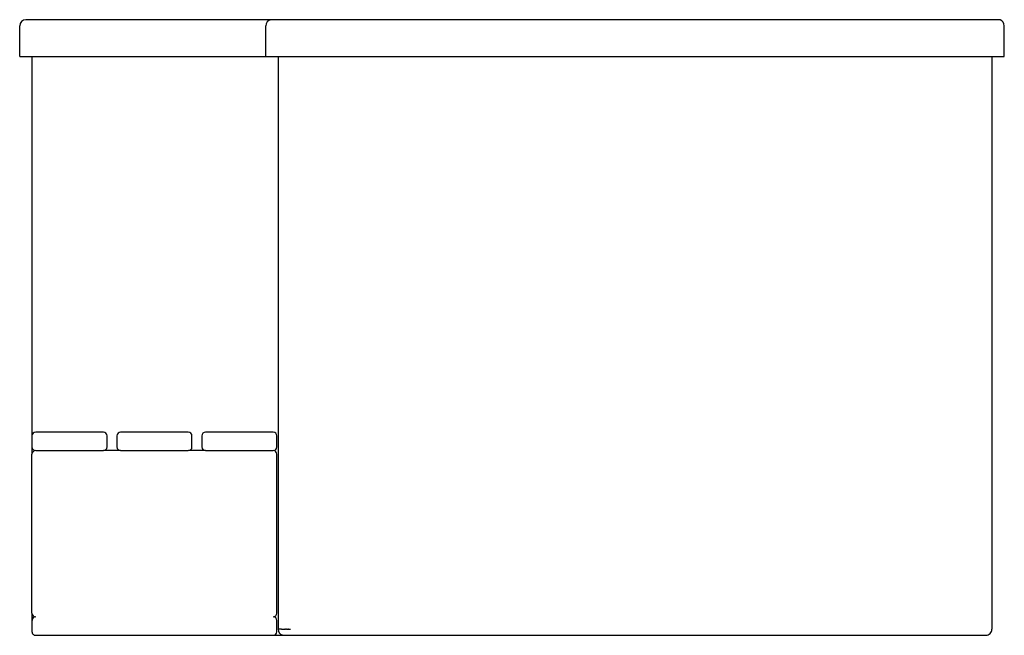
# Model space of a CAD drawing. Units: millimetres. Extents: x -1978 to -1178, y 3094 to 3594.
import ezdxf

# ---------------------------------------------------------------- set-up
doc = ezdxf.new("R2010")
doc.units = ezdxf.units.MM
doc.header["$MEASUREMENT"] = 0
doc.layers.add('Make2D$可见线$普通线', color=18, linetype='Continuous', true_color=0x000000)

msp = doc.modelspace()

# ---------------------------------------------------------------- linework, layer by layer
at = {"layer": 'Make2D$可见线$普通线'}
for p, q in [((-1973, 3594.43), (-1973, 3594.43)), ((-1965.72, 3594.43), (-1973, 3594.43)), ((-1785.14, 3594.43), (-1965.72, 3594.43)), ((-1773.09, 3594.43), (-1785.14, 3594.43)), ((-1758, 3594.43), (-1773, 3594.43)), ((-1198, 3594.43), (-1758, 3594.43)), ((-1183, 3594.43), (-1198, 3594.43)), ((-1978, 3564.43), (-1978, 3589.43)), ((-1778, 3564.43), (-1778, 3589.43)), ((-1178, 3564.43), (-1178, 3589.43)), ((-1978, 3564.43), (-1968.29, 3564.43)), ((-1968.29, 3564.43), (-1787.71, 3564.43)), ((-1968, 3564.43), (-1968, 3256.49)), ((-1787.71, 3564.43), (-1778, 3564.43)), ((-1778, 3564.43), (-1758, 3564.43)), ((-1768, 3564.43), (-1768, 3099.43)), ((-1758, 3564.43), (-1198, 3564.43)), ((-1198, 3564.43), (-1178, 3564.43)), ((-1188, 3564.43), (-1188, 3099.43)), ((-1968, 3256.43), (-1968, 3247.43)), ((-1910, 3259.43), (-1965, 3259.43)), ((-1907, 3247.43), (-1907, 3256.43)), ((-1899, 3256.43), (-1899, 3247.43)), ((-1841, 3259.43), (-1896, 3259.43)), ((-1838, 3247.43), (-1838, 3256.43)), ((-1830, 3256.43), (-1830, 3247.43)), ((-1772, 3259.43), (-1827, 3259.43)), ((-1769, 3247.43), (-1769, 3256.43)), ((-1968, 3247.36), (-1968, 3241.49)), ((-1968, 3112.43), (-1968, 3241.43)), ((-1965, 3244.43), (-1910, 3244.43)), ((-1896.07, 3244.43), (-1909.93, 3244.43)), ((-1896, 3244.43), (-1841, 3244.43)), ((-1827.07, 3244.43), (-1840.93, 3244.43)), ((-1827, 3244.43), (-1772, 3244.43)), ((-1769, 3112.43), (-1769, 3241.43)), ((-1968, 3112.36), (-1968, 3106.49)), ((-1968, 3106.43), (-1968, 3097.43)), ((-1769, 3097.43), (-1769, 3106.43)), ((-1767.97, 3099.43), (-1767.98, 3099.43)), ((-1767.98, 3099.43), (-1767.98, 3099.43)), ((-1767.96, 3099.43), (-1767.97, 3099.43)), ((-1767.97, 3099.43), (-1767.97, 3099.43)), ((-1767.95, 3099.43), (-1767.96, 3099.43)), ((-1767.96, 3099.43), (-1767.96, 3099.43)), ((-1767.94, 3099.43), (-1767.95, 3099.43)), ((-1767.95, 3099.43), (-1767.95, 3099.43)), ((-1767.94, 3099.43), (-1767.44, 3099.43)), ((-1767.94, 3099.43), (-1767.94, 3099.43)), ((-1766.32, 3099.43), (-1767.44, 3099.43)), ((-1766.32, 3099.43), (-1766.3, 3099.43)), ((-1766.24, 3099.43), (-1766.3, 3099.43)), ((-1766.24, 3099.43), (-1766.23, 3099.43)), ((-1765.39, 3099.43), (-1766.23, 3099.43)), ((-1765.39, 3099.43), (-1763.55, 3099.43)), ((-1763.55, 3099.43), (-1762.93, 3099.43)), ((-1762.88, 3099.43), (-1762.93, 3099.43)), ((-1762.88, 3099.43), (-1762.82, 3099.43)), ((-1762.76, 3099.43), (-1762.82, 3099.43)), ((-1762.76, 3099.43), (-1762.7, 3099.43)), ((-1762.65, 3099.43), (-1762.7, 3099.43)), ((-1762.65, 3099.43), (-1762.59, 3099.43)), ((-1762.53, 3099.43), (-1762.59, 3099.43)), ((-1762.53, 3099.43), (-1762.48, 3099.43)), ((-1762, 3099.43), (-1762.48, 3099.43)), ((-1762, 3099.43), (-1761.29, 3099.43)), ((-1760.59, 3099.43), (-1761.29, 3099.43)), ((-1760.59, 3099.43), (-1759.95, 3099.43)), ((-1759.95, 3099.43), (-1759.7, 3099.43)), ((-1759.6, 3099.43), (-1759.7, 3099.43)), ((-1759.6, 3099.43), (-1759.59, 3099.43)), ((-1759.5, 3099.43), (-1759.59, 3099.43)), ((-1759.5, 3099.43), (-1759.47, 3099.43)), ((-1759.39, 3099.43), (-1759.47, 3099.43)), ((-1759.39, 3099.43), (-1759.36, 3099.43)), ((-1759.28, 3099.43), (-1759.36, 3099.43)), ((-1759.28, 3099.43), (-1759.02, 3099.43)), ((-1759.02, 3099.43), (-1758, 3099.43)), ((-1965, 3094.43), (-1963, 3094.43)), ((-1965, 3094.43), (-1779.99, 3094.43)), ((-1779.99, 3094.43), (-1772, 3094.43)), ((-1771.93, 3094.43), (-1764.32, 3094.43)), ((-1764.32, 3094.43), (-1764.22, 3094.43)), ((-1764.32, 3094.43), (-1764.32, 3094.43)), ((-1764.22, 3094.43), (-1764.12, 3094.43)), ((-1764.22, 3094.43), (-1764.22, 3094.43)), ((-1764.12, 3094.43), (-1764.03, 3094.43)), ((-1764.12, 3094.43), (-1764.12, 3094.43)), ((-1764.03, 3094.43), (-1763.95, 3094.43)), ((-1764.03, 3094.43), (-1764.03, 3094.43)), ((-1763.95, 3094.43), (-1763.94, 3094.43)), ((-1763.94, 3094.43), (-1763.86, 3094.43)), ((-1763.86, 3094.43), (-1763.78, 3094.43)), ((-1763.86, 3094.43), (-1763.86, 3094.43)), ((-1763.78, 3094.43), (-1763.71, 3094.43)), ((-1763.78, 3094.43), (-1763.78, 3094.43)), ((-1763.71, 3094.43), (-1763.64, 3094.43)), ((-1763.71, 3094.43), (-1763.71, 3094.43)), ((-1763.64, 3094.43), (-1763.63, 3094.43)), ((-1763.63, 3094.43), (-1763.57, 3094.43)), ((-1763.57, 3094.43), (-1763.5, 3094.43)), ((-1763.57, 3094.43), (-1763.57, 3094.43)), ((-1763.56, 3094.46), (-1763.38, 3094.44)), ((-1763.5, 3094.43), (-1763.44, 3094.43)), ((-1763.5, 3094.43), (-1763.5, 3094.43)), ((-1763.44, 3094.43), (-1763.39, 3094.43)), ((-1763.44, 3094.43), (-1763.44, 3094.43)), ((-1763.39, 3094.43), (-1763.38, 3094.43)), ((-1763.38, 3094.43), (-1763.33, 3094.43)), ((-1763.33, 3094.43), (-1763.28, 3094.43)), ((-1763.33, 3094.43), (-1763.33, 3094.43)), ((-1763.28, 3094.43), (-1763.24, 3094.43)), ((-1763.28, 3094.43), (-1763.28, 3094.43)), ((-1763.24, 3094.43), (-1763.2, 3094.43)), ((-1763.24, 3094.43), (-1763.24, 3094.43)), ((-1763.22, 3094.43), (-1763.16, 3094.43)), ((-1763.2, 3094.43), (-1763.16, 3094.43)), ((-1763.2, 3094.43), (-1763.2, 3094.43)), ((-1763.16, 3094.43), (-1763.13, 3094.43)), ((-1763.13, 3094.43), (-1763.1, 3094.43)), ((-1763.13, 3094.43), (-1763.13, 3094.43)), ((-1763, 3094.43), (-1763.11, 3094.43)), ((-1763.1, 3094.43), (-1763.07, 3094.43)), ((-1763, 3094.43), (-1762.65, 3094.43)), ((-1762.65, 3094.43), (-1758, 3094.43)), ((-1758, 3094.43), (-1198, 3094.43)), ((-1198, 3094.43), (-1193.35, 3094.43)), ((-1193.35, 3094.43), (-1193, 3094.43))]:
    msp.add_line(p, q, dxfattribs=at)
for centre, radius, start, end in [((-1973, 3589.43), 5, 90, 180), ((-1773, 3589.43), 5, 100.50102, 180.00002), ((-1773, 3589.43), 5, 96.87739, 100.50097), ((-1773, 3589.43), 5, 90.00006, 96.87732), ((-1773, 3589.43), 5, 90.89687, 91.27184), ((-1183, 3589.43), 5, 72.16743, 90), ((-1183, 3589.43), 5, 359.99997, 72.16748), ((-1965, 3256.43), 3, 90, 180), ((-1910, 3256.43), 3, 360, 90), ((-1896, 3256.43), 3, 90, 180), ((-1841, 3256.43), 3, 0, 90), ((-1827, 3256.43), 3, 90, 180), ((-1772, 3256.43), 3, 0, 90), ((-1965, 3247.43), 3, 180.0001, 270.00001), ((-1965, 3241.43), 3, 90.00002, 180.00009), ((-1910, 3247.43), 3, 270, 0), ((-1896, 3247.43), 3, 180, 270), ((-1841, 3247.43), 3, 270, 0), ((-1827, 3247.43), 3, 180, 270), ((-1772, 3247.43), 3, 270.00016, 0.00012), ((-1772, 3241.43), 3, 0.00007, 89.99987), ((-1965, 3112.43), 3, 180, 270), ((-1772, 3112.43), 3, 269.99985, 359.99997), ((-1965, 3106.43), 3, 90, 178.72827), ((-1965, 3106.43), 3, 178.72827, 180), ((-1772, 3106.43), 3, 88.72808, 90.00008), ((-1772, 3106.43), 3, 360, 88.72799), ((-1965, 3097.43), 3, 180, 226.48337), ((-1772, 3097.43), 3, 272.55528, 358.72817), ((-1772, 3097.43), 3, 358.72817, 360), ((-1763, 3099.43), 5, 180, 251.17966), ((-1193, 3099.43), 5, 269.99999, 360), ((-1965, 3097.43), 3, 226.48337, 268.72838), ((-1965, 3097.43), 3, 268.72838, 270), ((-1772, 3097.43), 3, 270.00018, 272.55528), ((-1762.15, 3107.61), 13.23, 262.7082, 263.2454), ((-1763, 3099.39), 4.96, 261.87042, 268.75782), ((-1763.45, 3093.46), 0.982, 86.00377, 87.45928), ((-1763, 3099.43), 5, 268.72816, 268.94093), ((-1763, 3099.43), 5, 268.9048, 269.16261), ((-1763, 3099.43), 5, 269.16269, 269.19703)]:
    msp.add_arc(centre, radius, start, end, dxfattribs=at)
msp.add_open_spline([(-1773, 3594.43), (-1773, 3594.43), (-1773, 3594.43), (-1773, 3594.43)], degree=3, dxfattribs=at)

doc.saveas('drawing.dxf')
